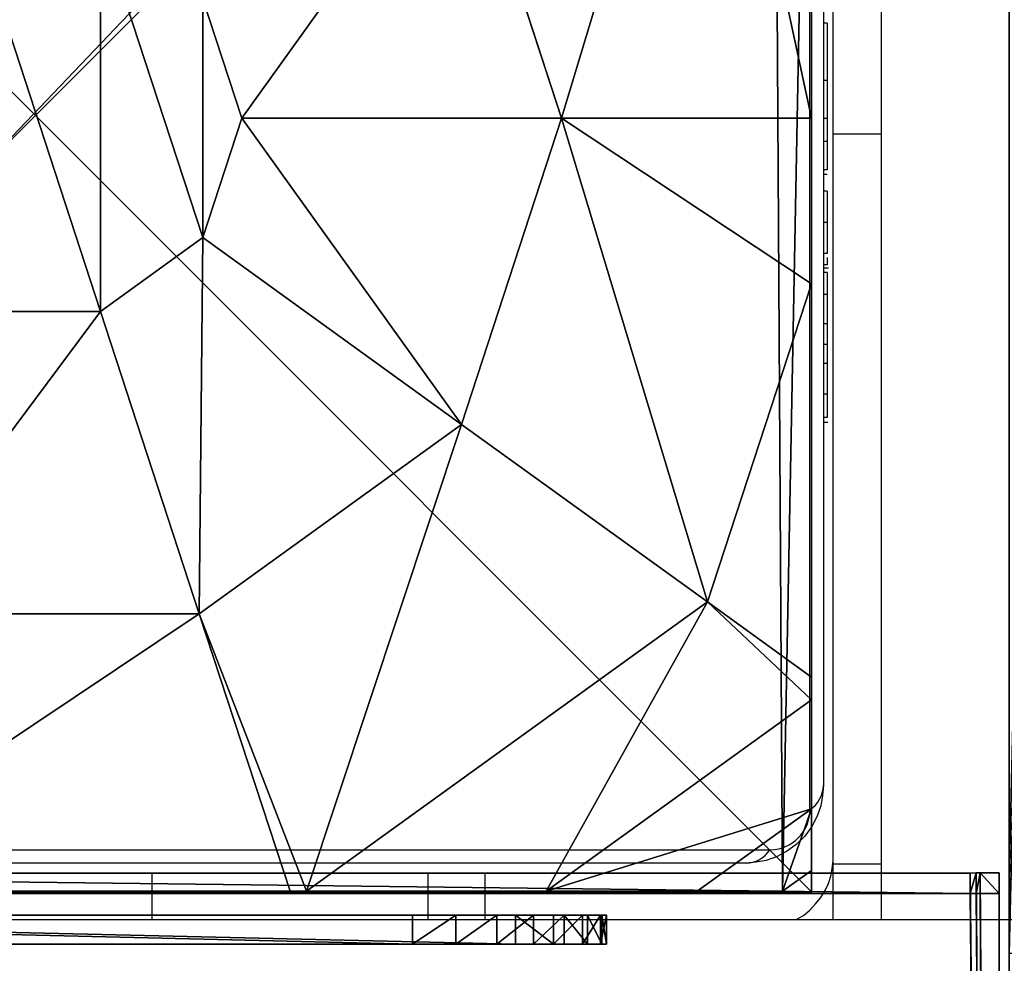
# Model space of a CAD drawing. Units: centimetres. Extents: x -287 to 286, y -262 to 280.
# Drawn here: x -33 to -28, y 27 to 32 of the extents above; entities that cross this region are included whole.
import ezdxf

# ---------------------------------------------------------------- set-up
doc = ezdxf.new("R2010")
doc.units = ezdxf.units.CM
doc.header["$LTSCALE"] = 2.54
doc.layers.get('0').update_dxf_attribs({"true_color": 0xffffff})
doc.layers.add('C11E', color=7, linetype='Continuous', true_color=0x664400)
doc.layers.add('VP-EQ', color=7, linetype='Continuous', true_color=0x8a3492)

# ---------------------------------------------------------------- blocks, each defined once
blk = doc.blocks.new('Group_4')
at = {"color": 0}
for p, q in [((0, 21.4738, 4.6298), (0, 21.5056, 4.8801)), ((0.15, 21.5056, 4.8801), (0, 21.5056, 4.8801)), ((0.15, 21.5056, 4.8801), (0, 21.5056, 4.8801)), ((0, 21.5056, 4.8801), (0, 21.5056, 13.9484)), ((0.15, 21.5056, 13.9484), (0, 21.5056, 13.9484)), ((0, 21.5056, 4.8801), (0, 21.5056, 13.9484)), ((0, 21.4738, 4.6298), (0, 21.5056, 4.8801)), ((0, 21.5056, 13.9484), (0, 21.4805, 14.1709)), ((0.15, 21.5056, 13.9484), (0, 21.5056, 13.9484)), ((0, 21.5056, 13.9484), (0, 21.4805, 14.1709)), ((0.15, 21.4805, 14.1709), (0, 21.4805, 14.1709)), ((0, 21.4805, 14.1709), (0, 21.4066, 14.3823)), ((0, 21.4805, 14.1709), (0, 21.4066, 14.3823)), ((0.15, 21.4805, 14.1709), (0, 21.4805, 14.1709)), ((0, 21.3803, 4.3955), (0, 21.4738, 4.6298)), ((0.15, 21.4738, 4.6298), (0, 21.4738, 4.6298)), ((0.15, 21.4738, 4.6298), (0, 21.4738, 4.6298)), ((0, 21.3803, 4.3955), (0, 21.4738, 4.6298)), ((0.15, 21.4738, 4.6298), (0.15, 21.5056, 4.8801)), ((0.15, 21.5056, 4.8801), (0.15, 21.5056, 13.9484)), ((0.15, 21.5056, 13.9484), (0.15, 21.4805, 14.1709)), ((0.15, 21.5056, 4.8801), (0.15, 21.5056, 13.9484)), ((0.15, 21.5056, 13.9484), (0.15, 21.4805, 14.1709)), ((0.15, 21.4738, 4.6298), (0.15, 21.5056, 4.8801)), ((0.15, 21.4805, 14.1709), (0.15, 21.4066, 14.3823)), ((0.15, 21.4805, 14.1709), (0.15, 21.4066, 14.3823)), ((0.15, 21.3803, 4.3955), (0.15, 21.4738, 4.6298)), ((0.15, 21.3803, 4.3955), (0.15, 21.4738, 4.6298)), ((0.15, 21.4066, 14.3823), (0, 21.4066, 14.3823)), ((0.15, 21.4066, 14.3823), (0, 21.4066, 14.3823)), ((0, 21.4066, 14.3823), (0, 21.2875, 14.5719)), ((0, 21.4066, 14.3823), (0, 21.2875, 14.5719)), ((0, 21.2312, 4.1919), (0, 21.3803, 4.3955)), ((0.15, 21.3803, 4.3955), (0, 21.3803, 4.3955)), ((0.15, 21.3803, 4.3955), (0, 21.3803, 4.3955)), ((0, 21.2312, 4.1919), (0, 21.3803, 4.3955)), ((0.15, 21.4066, 14.3823), (0.15, 21.2875, 14.5719)), ((0.15, 21.4066, 14.3823), (0.15, 21.2875, 14.5719)), ((0.15, 21.2312, 4.1919), (0.15, 21.3803, 4.3955)), ((0.15, 21.2312, 4.1919), (0.15, 21.3803, 4.3955)), ((0.15, 21.2875, 14.5719), (0, 21.2875, 14.5719)), ((0.15, 21.2875, 14.5719), (0, 21.2875, 14.5719)), ((0, 21.2875, 14.5719), (0, 21.1291, 14.7302)), ((0, 21.2875, 14.5719), (0, 21.1291, 14.7302)), ((0.15, 21.2875, 14.5719), (0.15, 21.1291, 14.7302)), ((0.15, 21.2875, 14.5719), (0.15, 21.1291, 14.7302)), ((0.15, 21.2312, 4.1919), (0, 21.2312, 4.1919)), ((0, 21.0359, 4.0322), (0, 21.2312, 4.1919)), ((0.15, 21.2312, 4.1919), (0, 21.2312, 4.1919)), ((0, 21.0359, 4.0322), (0, 21.2312, 4.1919)), ((0.15, 21.0359, 4.0322), (0.15, 21.2312, 4.1919)), ((0.15, 21.0359, 4.0322), (0.15, 21.2312, 4.1919)), ((0.15, 21.1291, 14.7302), (0, 21.1291, 14.7302)), ((0, 21.1291, 14.7302), (0, 20.9395, 14.8493)), ((0.15, 21.1291, 14.7302), (0, 21.1291, 14.7302)), ((0, 21.1291, 14.7302), (0, 20.9395, 14.8493)), ((0.15, 21.1291, 14.7302), (0.15, 20.9395, 14.8493)), ((0.15, 21.1291, 14.7302), (0.15, 20.9395, 14.8493)), ((0.15, 21.0359, 4.0322), (0, 21.0359, 4.0322)), ((0, 14.6361, 0.03), (0, 21.0359, 4.0322)), ((0.15, 21.0359, 4.0322), (0, 21.0359, 4.0322)), ((0, 14.6361, 0.03), (0, 21.0359, 4.0322)), ((0.15, 14.6361, 0.03), (0.15, 21.0359, 4.0322)), ((0.15, 14.6361, 0.03), (0.15, 21.0359, 4.0322)), ((0.15, 20.9395, 14.8493), (0, 20.9395, 14.8493)), ((0.15, 20.9395, 14.8493), (0, 20.9395, 14.8493)), ((0, 20.9395, 14.8493), (0, 20.7281, 14.9233)), ((0, 20.9395, 14.8493), (0, 20.7281, 14.9233)), ((0.15, 20.9395, 14.8493), (0.15, 20.7281, 14.9233)), ((0.15, 20.9395, 14.8493), (0.15, 20.7281, 14.9233)), ((0.15, 20.7281, 14.9233), (0, 20.7281, 14.9233)), ((0, 20.7281, 14.9233), (0, 20.5056, 14.9484)), ((0.15, 20.7281, 14.9233), (0, 20.7281, 14.9233)), ((0, 20.7281, 14.9233), (0, 20.5056, 14.9484)), ((0.15, 20.7281, 14.9233), (0.15, 20.5056, 14.9484)), ((0.15, 20.7281, 14.9233), (0.15, 20.5056, 14.9484)), ((0.15, 20.5056, 14.9484), (0, 20.5056, 14.9484)), ((0.15, 20.5056, 14.9484), (0, 20.5056, 14.9484)), ((0, 20.5056, 14.9484), (0, 14.2556, 14.9484)), ((0, 20.5056, 14.9484), (0, 14.2556, 14.9484)), ((0.15, 20.5056, 14.9484), (0.15, 14.2556, 14.9484)), ((0.15, 20.5056, 14.9484), (0.15, 14.2556, 14.9484))]:
    blk.add_line(p, q, dxfattribs=at)
mesh = blk.add_polyface(dxfattribs=at)
corners = [(0, 21.5056, 4.8801), (0.15, 21.4738, 4.6298), (0, 21.4738, 4.6298), (0.15, 21.5056, 4.8801)]
mesh.append_faces([[corners[k] for k in face] for face in [(0, 1, 2), (1, 0, 3)]], dxfattribs={"vtx0": -1, "color": 0})
mesh = blk.add_polyface(dxfattribs=at)
corners = [(0, 21.5056, 13.9484), (0.15, 21.5056, 4.8801), (0, 21.5056, 4.8801), (0.15, 21.5056, 13.9484)]
mesh.append_faces([[corners[k] for k in face] for face in [(0, 1, 2), (1, 0, 3)]], dxfattribs={"vtx0": -1, "color": 0})
mesh = blk.add_polyface(dxfattribs=at)
corners = [(0, 0.0056, 14.5984), (0, 14.5928), (0, 0, 14.5928), (0, 0.0056, 15.0002), (0, 14.2556, 14.9484), (0, 14.2556, 15.0002), (0, 20.5056, 14.9484), (0, 14.6105, 0.0125), (0, 14.6361, 0.03), (0, 21.0359, 4.0322), (0, 20.7281, 14.9233), (0, 20.9395, 14.8493), (0, 21.1291, 14.7302), (0, 21.2312, 4.1919), (0, 21.2875, 14.5719), (0, 21.3803, 4.3955), (0, 21.4066, 14.3823), (0, 21.4738, 4.6298), (0, 21.4805, 14.1709), (0, 21.5056, 4.8801), (0, 21.5056, 13.9484)]
mesh.append_faces([[corners[k] for k in face] for face in [(0, 1, 2), (4, 3, 5), (19, 18, 20)]], dxfattribs={"vtx0": -1, "color": 0})
mesh.append_faces([[corners[k] for k in face] for face in [(1, 6, 7), (7, 6, 8), (8, 6, 9), (9, 12, 13), (13, 14, 15), (15, 16, 17), (17, 18, 19)]], dxfattribs={"vtx0": -1, "vtx1": -1, "color": 0})
mesh.append_faces([[corners[k] for k in face] for face in [(1, 3, 4)]], dxfattribs={"vtx0": -1, "vtx1": -1, "vtx2": -1, "color": 0})
mesh.append_faces([[corners[k] for k in face] for face in [(1, 0, 3), (1, 4, 6), (9, 6, 10), (9, 10, 11), (9, 11, 12), (13, 12, 14), (15, 14, 16), (17, 16, 18)]], dxfattribs={"vtx0": -1, "vtx2": -1, "color": 0})
mesh = blk.add_polyface(dxfattribs=at)
corners = [(0, 21.4805, 14.1709), (0.15, 21.5056, 13.9484), (0, 21.5056, 13.9484), (0.15, 21.4805, 14.1709)]
mesh.append_faces([[corners[k] for k in face] for face in [(0, 1, 2), (1, 0, 3)]], dxfattribs={"vtx0": -1, "color": 0})
mesh = blk.add_polyface(dxfattribs=at)
corners = [(0, 21.4066, 14.3823), (0.15, 21.4805, 14.1709), (0, 21.4805, 14.1709), (0.15, 21.4066, 14.3823)]
mesh.append_faces([[corners[k] for k in face] for face in [(0, 1, 2), (1, 0, 3)]], dxfattribs={"vtx0": -1, "color": 0})
mesh = blk.add_polyface(dxfattribs=at)
corners = [(0, 21.4738, 4.6298), (0.15, 21.3803, 4.3955), (0, 21.3803, 4.3955), (0.15, 21.4738, 4.6298)]
mesh.append_faces([[corners[k] for k in face] for face in [(0, 1, 2), (1, 0, 3)]], dxfattribs={"vtx0": -1, "color": 0})
mesh = blk.add_polyface(dxfattribs=at)
corners = [(0.15, 14.5928), (0.15, 0.0056, 14.5984), (0.15, 0, 14.5928), (0.15, 0.0056, 15.0002), (0.15, 14.2556, 14.9484), (0.15, 14.2556, 15.0002), (0.15, 20.5056, 14.9484), (0.15, 14.6105, 0.0125), (0.15, 14.6361, 0.03), (0.15, 21.0359, 4.0322), (0.15, 20.7281, 14.9233), (0.15, 20.9395, 14.8493), (0.15, 21.1291, 14.7302), (0.15, 21.2312, 4.1919), (0.15, 21.2875, 14.5719), (0.15, 21.3803, 4.3955), (0.15, 21.4066, 14.3823), (0.15, 21.4738, 4.6298), (0.15, 21.4805, 14.1709), (0.15, 21.5056, 4.8801), (0.15, 21.5056, 13.9484)]
mesh.append_faces([[corners[k] for k in face] for face in [(0, 1, 2), (3, 4, 5), (18, 19, 20)]], dxfattribs={"vtx0": -1, "color": 0})
mesh.append_faces([[corners[k] for k in face] for face in [(1, 0, 3), (4, 0, 6), (6, 9, 10), (10, 9, 11), (11, 9, 12), (12, 13, 14), (14, 15, 16), (16, 17, 18)]], dxfattribs={"vtx0": -1, "vtx1": -1, "color": 0})
mesh.append_faces([[corners[k] for k in face] for face in [(3, 0, 4)]], dxfattribs={"vtx0": -1, "vtx1": -1, "vtx2": -1, "color": 0})
mesh.append_faces([[corners[k] for k in face] for face in [(6, 0, 7), (6, 7, 8), (6, 8, 9), (12, 9, 13), (14, 13, 15), (16, 15, 17), (18, 17, 19)]], dxfattribs={"vtx0": -1, "vtx2": -1, "color": 0})
mesh = blk.add_polyface(dxfattribs=at)
corners = [(0, 21.2875, 14.5719), (0.15, 21.4066, 14.3823), (0, 21.4066, 14.3823), (0.15, 21.2875, 14.5719)]
mesh.append_faces([[corners[k] for k in face] for face in [(0, 1, 2), (1, 0, 3)]], dxfattribs={"vtx0": -1, "color": 0})
mesh = blk.add_polyface(dxfattribs=at)
corners = [(0, 21.3803, 4.3955), (0.15, 21.2312, 4.1919), (0, 21.2312, 4.1919), (0.15, 21.3803, 4.3955)]
mesh.append_faces([[corners[k] for k in face] for face in [(0, 1, 2), (1, 0, 3)]], dxfattribs={"vtx0": -1, "color": 0})
mesh = blk.add_polyface(dxfattribs=at)
corners = [(0.15, 21.1291, 14.7302), (0, 21.2875, 14.5719), (0, 21.1291, 14.7302), (0.15, 21.2875, 14.5719)]
mesh.append_faces([[corners[k] for k in face] for face in [(0, 1, 2), (1, 0, 3)]], dxfattribs={"vtx0": -1, "color": 0})
mesh = blk.add_polyface(dxfattribs=at)
corners = [(0.15, 21.2312, 4.1919), (0, 21.0359, 4.0322), (0, 21.2312, 4.1919), (0.15, 21.0359, 4.0322)]
mesh.append_faces([[corners[k] for k in face] for face in [(0, 1, 2), (1, 0, 3)]], dxfattribs={"vtx0": -1, "color": 0})
mesh = blk.add_polyface(dxfattribs=at)
corners = [(0.15, 20.9395, 14.8493), (0, 21.1291, 14.7302), (0, 20.9395, 14.8493), (0.15, 21.1291, 14.7302)]
mesh.append_faces([[corners[k] for k in face] for face in [(0, 1, 2), (1, 0, 3)]], dxfattribs={"vtx0": -1, "color": 0})
mesh = blk.add_polyface(dxfattribs=at)
corners = [(0.15, 21.0359, 4.0322), (0, 14.6361, 0.03), (0, 21.0359, 4.0322), (0.15, 14.6361, 0.03)]
mesh.append_faces([[corners[k] for k in face] for face in [(0, 1, 2), (1, 0, 3)]], dxfattribs={"vtx0": -1, "color": 0})
mesh = blk.add_polyface(dxfattribs=at)
corners = [(0.15, 20.7281, 14.9233), (0, 20.9395, 14.8493), (0, 20.7281, 14.9233), (0.15, 20.9395, 14.8493)]
mesh.append_faces([[corners[k] for k in face] for face in [(0, 1, 2), (1, 0, 3)]], dxfattribs={"vtx0": -1, "color": 0})
mesh = blk.add_polyface(dxfattribs=at)
corners = [(0.15, 20.5056, 14.9484), (0, 20.7281, 14.9233), (0, 20.5056, 14.9484), (0.15, 20.7281, 14.9233)]
mesh.append_faces([[corners[k] for k in face] for face in [(0, 1, 2), (1, 0, 3)]], dxfattribs={"vtx0": -1, "color": 0})
mesh = blk.add_polyface(dxfattribs=at)
corners = [(0, 14.2556, 14.9484), (0.15, 20.5056, 14.9484), (0, 20.5056, 14.9484), (0.15, 14.2556, 14.9484)]
mesh.append_faces([[corners[k] for k in face] for face in [(0, 1, 2), (1, 0, 3)]], dxfattribs={"vtx0": -1, "color": 0})
blk = doc.blocks.new('Group_6')
at = {"color": 0}
for p, q in [((8.85, 15.0778, 0.1067), (0.15, 15.0778, 0.1067)), ((8.85, 15.0778, 0.1067), (0.15, 15.0778, 0.1067)), ((8.8811, 15.078, 0.1065), (8.85, 15.0778, 0.1067)), ((8.8811, 15.078, 0.1065), (8.85, 15.0778, 0.1067)), ((8.85, 14.9717, 0.0006), (8.85, 15.0778, 0.1067)), ((8.85, 14.9717, 0.0006), (8.85, 15.0778, 0.1067)), ((8.8811, 15.078, 0.1065), (8.9018, 15.0784, 0.1061)), ((8.8811, 15.078, 0.1065), (8.9018, 15.0784, 0.1061)), ((8.8811, 14.9719, 0.0004), (8.8811, 15.078, 0.1065)), ((8.8811, 14.9719, 0.0004), (8.8811, 15.078, 0.1065)), ((8.9018, 15.0784, 0.1061), (9, 15.0784, 0.1061)), ((8.9018, 14.9723), (8.9018, 15.0784, 0.1061)), ((8.9018, 14.9723), (8.9018, 15.0784, 0.1061)), ((8.9018, 15.0784, 0.1061), (9, 15.0784, 0.1061)), ((9, 0.1335, 15.0509), (9, 15.0784, 0.1061)), ((9, 14.9723), (9, 15.0784, 0.1061)), ((9, 0.1335, 15.0509), (9, 15.0784, 0.1061)), ((9, 14.9723), (9, 15.0784, 0.1061)), ((8.85, 14.9717, 0.0006), (0.15, 14.9717, 0.0006)), ((8.85, 14.9717, 0.0006), (0.15, 14.9717, 0.0006)), ((8.8811, 14.9719, 0.0004), (8.85, 14.9717, 0.0006)), ((8.8811, 14.9719, 0.0004), (8.85, 14.9717, 0.0006)), ((8.8811, 14.9719, 0.0004), (8.9018, 14.9723)), ((8.8811, 14.9719, 0.0004), (8.9018, 14.9723)), ((8.9018, 14.9723), (9, 14.9723)), ((8.9018, 14.9723), (9, 14.9723)), ((9, 0.0275, 14.9449), (9, 14.9723)), ((9, 0.0275, 14.9449), (9, 14.9723))]:
    blk.add_line(p, q, dxfattribs=at)
mesh = blk.add_polyface(dxfattribs=at)
corners = [(0, 0.1335, 15.0509), (0.0982, 15.0784, 0.1061), (0, 15.0784, 0.1061), (0.0002, 0.1061, 15.0784), (8.9998, 0.1061, 15.0784), (0.1189, 15.078, 0.1065), (0.15, 15.0778, 0.1067), (8.85, 15.0778, 0.1067), (8.8811, 15.078, 0.1065), (8.9018, 15.0784, 0.1061), (9, 15.0784, 0.1061), (9, 0.1335, 15.0509)]
mesh.append_faces([[corners[k] for k in face] for face in [(0, 1, 2), (10, 4, 11)]], dxfattribs={"vtx0": -1, "color": 0})
mesh.append_faces([[corners[k] for k in face] for face in [(1, 4, 5), (5, 4, 6), (6, 4, 7), (7, 4, 8), (8, 4, 9), (9, 4, 10)]], dxfattribs={"vtx0": -1, "vtx1": -1, "color": 0})
mesh.append_faces([[corners[k] for k in face] for face in [(1, 0, 3), (1, 3, 4)]], dxfattribs={"vtx0": -1, "vtx2": -1, "color": 0})
mesh = blk.add_polyface(dxfattribs=at)
corners = [(0.15, 15.0778, 0.1067), (8.85, 14.9717, 0.0006), (0.15, 14.9717, 0.0006), (8.85, 15.0778, 0.1067)]
mesh.append_faces([[corners[k] for k in face] for face in [(0, 1, 2), (1, 0, 3)]], dxfattribs={"vtx0": -1, "color": 0})
mesh = blk.add_polyface(dxfattribs=at)
corners = [(8.85, 14.9717, 0.0006), (8.8811, 15.078, 0.1065), (8.8811, 14.9719, 0.0004), (8.85, 15.0778, 0.1067)]
mesh.append_faces([[corners[k] for k in face] for face in [(0, 1, 2), (1, 0, 3)]], dxfattribs={"vtx0": -1, "color": 0})
mesh = blk.add_polyface(dxfattribs=at)
corners = [(8.8811, 14.9719, 0.0004), (8.9018, 15.0784, 0.1061), (8.9018, 14.9723), (8.8811, 15.078, 0.1065)]
mesh.append_faces([[corners[k] for k in face] for face in [(0, 1, 2), (1, 0, 3)]], dxfattribs={"vtx0": -1, "color": 0})
mesh = blk.add_polyface(dxfattribs=at)
corners = [(8.9018, 15.0784, 0.1061), (9, 14.9723), (8.9018, 14.9723), (9, 15.0784, 0.1061)]
mesh.append_faces([[corners[k] for k in face] for face in [(0, 1, 2), (1, 0, 3)]], dxfattribs={"vtx0": -1, "color": 0})
mesh = blk.add_polyface(dxfattribs=at)
corners = [(9, 14.9723), (9, 0.1335, 15.0509), (9, 0.0275, 14.9449), (9, 15.0784, 0.1061)]
mesh.append_faces([[corners[k] for k in face] for face in [(0, 1, 2), (1, 0, 3)]], dxfattribs={"vtx0": -1, "color": 0})
mesh = blk.add_polyface(dxfattribs=at)
corners = [(0.0982, 14.9723), (0, 0.0275, 14.9449), (0, 14.9723), (0.0002, 0, 14.9723), (8.9998, 0, 14.9723), (0.1189, 14.9719, 0.0004), (0.15, 14.9717, 0.0006), (8.85, 14.9717, 0.0006), (8.8811, 14.9719, 0.0004), (8.9018, 14.9723), (9, 14.9723), (9, 0.0275, 14.9449)]
mesh.append_faces([[corners[k] for k in face] for face in [(0, 1, 2), (4, 10, 11)]], dxfattribs={"vtx0": -1, "color": 0})
mesh.append_faces([[corners[k] for k in face] for face in [(1, 0, 3), (3, 0, 4)]], dxfattribs={"vtx0": -1, "vtx1": -1, "color": 0})
mesh.append_faces([[corners[k] for k in face] for face in [(4, 0, 5), (4, 5, 6), (4, 6, 7), (4, 7, 8), (4, 8, 9), (4, 9, 10)]], dxfattribs={"vtx0": -1, "vtx2": -1, "color": 0})
blk = doc.blocks.new('Group_10')
at = {"color": 0}
for name, p in [('Group_4', (13.8486, 4.2582, 0.195)), ('Group_6', (4.7968, 3.8494))]:
    blk.add_blockref(name, p, dxfattribs=at)
blk = doc.blocks.new('Komponent_1')
at = {"color": 253, "true_color": 0xa8a8a8}
blk.add_blockref('Group_10', (2.1816, 4.8937), dxfattribs=at)
blk = doc.blocks.new('Grupuj_54')
at = {"color": 0}
for p, q in [((1.3665, 8, 3.6149), (0, 7.0139, 3.6149)), ((0, 7.892), (0.1497, 8)), ((0, 7.892, 2.42), (0.1497, 8, 2.42)), ((0, 7.892, 2.42), (0.1497, 8, 2.42)), ((1.3665, 8, 3.6149), (0, 7.0139, 3.6149)), ((0, 7.892), (0.1497, 8)), ((0.1497, 8, 2.42), (0.1497, 8)), ((0.5889, 8, 3.0059), (0.1497, 8, 2.42)), ((0.1497, 8), (7.8302, 8)), ((0.1497, 8, 2.42), (0.1497, 8)), ((0.5889, 8, 3.0059), (0.1497, 8, 2.42)), ((0.1497, 8), (7.8302, 8)), ((2.6016, 8, 4.4345), (0.5361, 6.5095, 4.4345)), ((2.6016, 8, 4.4345), (0.5361, 6.5095, 4.4345)), ((1.3665, 8, 3.6149), (0.5889, 8, 3.0059)), ((1.3665, 8, 3.6149), (0.5889, 8, 3.0059)), ((2.6016, 8, 4.4345), (1.3665, 8, 3.6149)), ((2.6016, 8, 4.4345), (1.3665, 8, 3.6149)), ((2.687, 8, 4.4609), (2.6016, 8, 4.4345)), ((2.687, 8, 4.4609), (2.6016, 8, 4.4345)), ((2.687, 8, 4.4609), (3.1548, 6.5701, 5.217)), ((5.2929, 8, 4.4609), (2.687, 8, 4.4609)), ((5.2929, 8, 4.4609), (2.687, 8, 4.4609)), ((2.687, 8, 4.4609), (3.1548, 6.5701, 5.217)), ((0, 7.892), (0, 7.892, 2.42)), ((0, 7.892, 2.42), (0, 7.575, 3.0059)), ((0, 0.1425), (0, 7.892)), ((0, 7.892, 2.42), (0, 7.575, 3.0059)), ((0, 7.892), (0, 7.892, 2.42)), ((0, 0.1425), (0, 7.892)), ((0, 7.575, 3.0059), (0, 7.0139, 3.6149)), ((0, 7.575, 3.0059), (0, 7.0139, 3.6149)), ((0, 7.0139, 3.6149), (0, 6.8964, 3.723)), ((0, 7.0139, 3.6149), (0, 6.8964, 3.723)), ((0, 6.8964, 3.723), (0.5361, 6.5095, 4.4345)), ((0, 6.8964, 3.723), (0.5361, 6.5095, 4.4345)), ((0, 6.8964, 3.723), (0, 4.8707, 4.4345)), ((0, 6.8964, 3.723), (0, 4.8707, 4.4345)), ((1.8035, 5.595, 5.217), (3.1548, 6.5701, 5.217)), ((1.8035, 5.595, 5.217), (3.1548, 6.5701, 5.217)), ((3.1548, 6.5701, 5.217), (3.6644, 5.0125, 5.6976)), ((3.1548, 6.5701, 5.217), (4.8251, 6.5701, 5.217)), ((3.1548, 6.5701, 5.217), (4.8251, 6.5701, 5.217)), ((3.1548, 6.5701, 5.217), (3.6644, 5.0125, 5.6976)), ((0.5361, 6.5095, 4.4345), (0, 4.8707, 4.4345)), ((0.5361, 6.5095, 4.4345), (0, 4.8707, 4.4345)), ((0.5361, 6.5095, 4.4345), (1.8035, 5.595, 5.217)), ((0.5361, 6.5095, 4.4345), (1.8035, 5.595, 5.217)), ((1.2874, 4.0172, 5.217), (1.8035, 5.595, 5.217)), ((1.2874, 4.0172, 5.217), (1.8035, 5.595, 5.217)), ((1.8035, 5.595, 5.217), (3.1375, 4.6323, 5.6976)), ((1.8035, 5.595, 5.217), (3.1375, 4.6323, 5.6976)), ((3.1375, 4.6323, 5.6976), (3.6644, 5.0125, 5.6976)), ((3.1375, 4.6323, 5.6976), (3.6644, 5.0125, 5.6976)), ((3.6644, 5.0125, 5.6976), (4.3156, 5.0125, 5.6976)), ((3.6644, 5.0125, 5.6976), (4.3156, 5.0125, 5.6976)), ((0, 4.8707, 4.4345), (0, 4.0172, 4.574)), ((0, 4.8707, 4.4345), (0, 4.0172, 4.574)), ((2.9363, 4.0172, 5.6976), (3.1375, 4.6323, 5.6976)), ((2.9363, 4.0172, 5.6976), (3.1375, 4.6323, 5.6976)), ((0, 4.0172, 4.574), (1.2874, 4.0172, 5.217)), ((0, 4.0172, 4.574), (0, 3.1637, 4.4345)), ((0, 4.0172, 4.574), (1.2874, 4.0172, 5.217)), ((0, 4.0172, 4.574), (0, 3.1637, 4.4345)), ((1.8035, 2.4394, 5.217), (1.2874, 4.0172, 5.217)), ((1.2874, 4.0172, 5.217), (2.9363, 4.0172, 5.6976)), ((1.2874, 4.0172, 5.217), (2.9363, 4.0172, 5.6976)), ((1.8035, 2.4394, 5.217), (1.2874, 4.0172, 5.217)), ((3.1375, 3.4021, 5.6976), (2.9363, 4.0172, 5.6976)), ((3.1375, 3.4021, 5.6976), (2.9363, 4.0172, 5.6976))]:
    blk.add_line(p, q, dxfattribs=at)
mesh = blk.add_polyface(dxfattribs=at)
corners = [(0.5361, 6.5095, 4.4345), (0, 7.0139, 3.6149), (0, 6.8964, 3.723), (1.3665, 8, 3.6149), (2.6016, 8, 4.4345)]
mesh.append_faces([[corners[k] for k in face] for face in [(0, 1, 2), (3, 0, 4)]], dxfattribs={"vtx0": -1, "color": 0})
mesh.append_faces([[corners[k] for k in face] for face in [(1, 0, 3)]], dxfattribs={"vtx0": -1, "vtx1": -1, "color": 0})
mesh = blk.add_polyface(dxfattribs=at)
corners = [(0, 7.892, 2.42), (0.1497, 8), (0, 7.892), (0.1497, 8, 2.42)]
mesh.append_faces([[corners[k] for k in face] for face in [(0, 1, 2), (1, 0, 3)]], dxfattribs={"vtx0": -1, "color": 0})
mesh = blk.add_polyface(dxfattribs=at)
corners = [(0, 7.575, 3.0059), (0.1497, 8, 2.42), (0, 7.892, 2.42), (0.5889, 8, 3.0059)]
mesh.append_faces([[corners[k] for k in face] for face in [(0, 1, 2), (1, 0, 3)]], dxfattribs={"vtx0": -1, "color": 0})
mesh = blk.add_polyface(dxfattribs=at)
corners = [(0, 7.575, 3.0059), (1.3665, 8, 3.6149), (0.5889, 8, 3.0059), (0, 7.0139, 3.6149)]
mesh.append_faces([[corners[k] for k in face] for face in [(0, 1, 2), (1, 0, 3)]], dxfattribs={"vtx0": -1, "color": 0})
mesh = blk.add_polyface(dxfattribs=at)
corners = [(0.1497, 8), (0, 0.1425), (0, 7.892), (0.1974, 0), (7.8302, 8), (7.7825, 0), (8, 0.1569), (8, 7.8775)]
mesh.append_faces([[corners[k] for k in face] for face in [(0, 1, 2), (6, 4, 7)]], dxfattribs={"vtx0": -1, "color": 0})
mesh.append_faces([[corners[k] for k in face] for face in [(1, 0, 3), (3, 4, 5), (5, 4, 6)]], dxfattribs={"vtx0": -1, "vtx1": -1, "color": 0})
mesh.append_faces([[corners[k] for k in face] for face in [(3, 0, 4)]], dxfattribs={"vtx0": -1, "vtx2": -1, "color": 0})
mesh = blk.add_polyface(dxfattribs=at)
corners = [(0.1497, 8), (7.8302, 8, 2.42), (7.8302, 8), (0.1497, 8, 2.42), (7.391, 8, 3.0059), (0.5889, 8, 3.0059), (1.3665, 8, 3.6149), (6.6135, 8, 3.6149), (2.6016, 8, 4.4345), (5.3783, 8, 4.4345), (2.687, 8, 4.4609), (5.2929, 8, 4.4609)]
mesh.append_faces([[corners[k] for k in face] for face in [(0, 1, 2), (9, 10, 11)]], dxfattribs={"vtx0": -1, "color": 0})
mesh.append_faces([[corners[k] for k in face] for face in [(1, 3, 4), (4, 6, 7), (7, 8, 9)]], dxfattribs={"vtx0": -1, "vtx1": -1, "color": 0})
mesh.append_faces([[corners[k] for k in face] for face in [(1, 0, 3), (4, 3, 5), (4, 5, 6), (7, 6, 8), (9, 8, 10)]], dxfattribs={"vtx0": -1, "vtx2": -1, "color": 0})
mesh = blk.add_polyface(dxfattribs=at)
corners = [(1.8035, 5.595, 5.217), (2.6016, 8, 4.4345), (0.5361, 6.5095, 4.4345), (3.1548, 6.5701, 5.217), (2.687, 8, 4.4609)]
mesh.append_faces([[corners[k] for k in face] for face in [(0, 1, 2), (1, 3, 4)]], dxfattribs={"vtx0": -1, "color": 0})
mesh.append_faces([[corners[k] for k in face] for face in [(1, 0, 3)]], dxfattribs={"vtx0": -1, "vtx2": -1, "color": 0})
mesh = blk.add_polyface(dxfattribs=at)
corners = [(3.1548, 6.5701, 5.217), (5.2929, 8, 4.4609), (2.687, 8, 4.4609), (4.8251, 6.5701, 5.217)]
mesh.append_faces([[corners[k] for k in face] for face in [(0, 1, 2), (1, 0, 3)]], dxfattribs={"vtx0": -1, "color": 0})
mesh = blk.add_polyface(dxfattribs=at)
corners = [(0, 0.4594, 3.0059), (0, 0.1425), (0, 0.1425, 2.42), (0, 7.892), (0, 1.0205, 3.6149), (0, 1.138, 3.723), (0, 3.1637, 4.4345), (0, 4.0172, 4.574), (0, 4.8707, 4.4345), (0, 6.8964, 3.723), (0, 7.0139, 3.6149), (0, 7.575, 3.0059), (0, 7.892, 2.42)]
mesh.append_faces([[corners[k] for k in face] for face in [(0, 1, 2), (3, 11, 12)]], dxfattribs={"vtx0": -1, "color": 0})
mesh.append_faces([[corners[k] for k in face] for face in [(1, 0, 3)]], dxfattribs={"vtx0": -1, "vtx1": -1, "color": 0})
mesh.append_faces([[corners[k] for k in face] for face in [(3, 0, 4), (3, 4, 5), (3, 5, 6), (3, 6, 7), (3, 7, 8), (3, 8, 9), (3, 9, 10), (3, 10, 11)]], dxfattribs={"vtx0": -1, "vtx2": -1, "color": 0})
mesh = blk.add_polyface(dxfattribs=at)
corners = [(0, 6.8964, 3.723), (0, 4.8707, 4.4345), (0.5361, 6.5095, 4.4345)]
mesh.append_faces([[corners[k] for k in face] for face in [(0, 1, 2)]], dxfattribs={"color": 0})
mesh = blk.add_polyface(dxfattribs=at)
corners = [(3.1375, 4.6323, 5.6976), (3.1548, 6.5701, 5.217), (1.8035, 5.595, 5.217), (3.6644, 5.0125, 5.6976)]
mesh.append_faces([[corners[k] for k in face] for face in [(0, 1, 2), (1, 0, 3)]], dxfattribs={"vtx0": -1, "color": 0})
mesh = blk.add_polyface(dxfattribs=at)
corners = [(3.6644, 5.0125, 5.6976), (4.8251, 6.5701, 5.217), (3.1548, 6.5701, 5.217), (4.3156, 5.0125, 5.6976)]
mesh.append_faces([[corners[k] for k in face] for face in [(0, 1, 2), (1, 0, 3)]], dxfattribs={"vtx0": -1, "color": 0})
mesh = blk.add_polyface(dxfattribs=at)
corners = [(1.2874, 4.0172, 5.217), (0, 4.8707, 4.4345), (0, 4.0172, 4.574), (0.5361, 6.5095, 4.4345), (1.8035, 5.595, 5.217)]
mesh.append_faces([[corners[k] for k in face] for face in [(0, 1, 2), (3, 0, 4)]], dxfattribs={"vtx0": -1, "color": 0})
mesh.append_faces([[corners[k] for k in face] for face in [(1, 0, 3)]], dxfattribs={"vtx0": -1, "vtx1": -1, "color": 0})
mesh = blk.add_polyface(dxfattribs=at)
corners = [(2.9363, 4.0172, 5.6976), (1.8035, 5.595, 5.217), (1.2874, 4.0172, 5.217), (3.1375, 4.6323, 5.6976)]
mesh.append_faces([[corners[k] for k in face] for face in [(0, 1, 2), (1, 0, 3)]], dxfattribs={"vtx0": -1, "color": 0})
mesh = blk.add_polyface(dxfattribs=at)
corners = [(3.1375, 3.4021, 5.6976), (3.1375, 4.6323, 5.6976), (2.9363, 4.0172, 5.6976), (3.6644, 3.0219, 5.6976), (3.6644, 5.0125, 5.6976), (4.3156, 3.0219, 5.6976), (4.3156, 5.0125, 5.6976), (4.8424, 4.6323, 5.6976), (4.8424, 3.4021, 5.6976), (5.0436, 4.0172, 5.6976)]
mesh.append_faces([[corners[k] for k in face] for face in [(0, 1, 2), (7, 8, 9)]], dxfattribs={"vtx0": -1, "color": 0})
mesh.append_faces([[corners[k] for k in face] for face in [(1, 3, 4), (4, 5, 6), (6, 5, 7)]], dxfattribs={"vtx0": -1, "vtx1": -1, "color": 0})
mesh.append_faces([[corners[k] for k in face] for face in [(1, 0, 3), (4, 3, 5), (7, 5, 8)]], dxfattribs={"vtx0": -1, "vtx2": -1, "color": 0})
mesh = blk.add_polyface(dxfattribs=at)
corners = [(0.5361, 1.5249, 4.4345), (0, 4.0172, 4.574), (0, 3.1637, 4.4345), (1.2874, 4.0172, 5.217), (1.8035, 2.4394, 5.217)]
mesh.append_faces([[corners[k] for k in face] for face in [(0, 1, 2), (3, 0, 4)]], dxfattribs={"vtx0": -1, "color": 0})
mesh.append_faces([[corners[k] for k in face] for face in [(1, 0, 3)]], dxfattribs={"vtx0": -1, "vtx1": -1, "color": 0})
mesh = blk.add_polyface(dxfattribs=at)
corners = [(1.8035, 2.4394, 5.217), (2.9363, 4.0172, 5.6976), (1.2874, 4.0172, 5.217), (3.1375, 3.4021, 5.6976)]
mesh.append_faces([[corners[k] for k in face] for face in [(0, 1, 2), (1, 0, 3)]], dxfattribs={"vtx0": -1, "color": 0})
blk = doc.blocks.new('czop_szary_LOW')
at = {"color": 9, "true_color": 0xc2c6c8}
blk.add_blockref('Grupuj_54', (1.7981, 1.4596, 4.4636), dxfattribs=at)
blk = doc.blocks.new('Grupuj_130')
at = {"color": 0, "extrusion": (-3.76138e-16, 1, -4.09404e-17), "rotation": 278.8009451245341}
blk.add_blockref('czop_szary_LOW', (-10.792, 9.3951, -2.4524), dxfattribs=at)
blk = doc.blocks.new('3DGeom_7427_Defintion')
at = {"color": 0, "xscale": 281.7287261166761, "yscale": 281.7287261166761, "zscale": 281.7287261166761, "rotation": 360}
blk.add_blockref('Grupuj_130', (-1270.8, -566.2, -1268.8), dxfattribs=at)
blk = doc.blocks.new('Group1543_1')
at = {"color": 0, "extrusion": (-0.143775, -0.988226, 0.05233), "xscale": 0.003549513795713741, "yscale": 0.003549513795713742, "zscale": 0.003549513795713741, "rotation": 340.2171130387204}
blk.add_blockref('3DGeom_7427_Defintion', (-26.745, 202.2707, 189.316), dxfattribs=at)
blk = doc.blocks.new('Group1542_1')
at = {"color": 0, "extrusion": (2.22045e-16, 6.31089e-30, -1), "zscale": -1, "rotation": 180}
blk.add_blockref('Group1543_1', (0, -345.534), dxfattribs=at)
blk = doc.blocks.new('996111')
at = {"color": 9, "true_color": 0xc2c6c8, "extrusion": (-0.05233, -0.939693, -0.337993)}
ref = blk.add_blockref('Group1542_1', (161.9848, -79.5476, 211.9162), dxfattribs=dict(at, zscale=-1, rotation=260.6439239676428))
ref.add_attrib('Skp_GroupInstanceName', '996111_czop_gumowy-7', (0, 0), dxfattribs={"height": 1})
blk = doc.blocks.new('Group1531_2')
at = {"color": 0, "extrusion": (-0.153002, -0.988226, 5.34539e-17)}
blk.add_blockref('996111', (152.757, 284.3913, 226.0513), dxfattribs=at)
blk = doc.blocks.new('Group1530_2')
at = {"color": 0}
blk.add_blockref('Group1531_2', (0, 0), dxfattribs=at)
blk = doc.blocks.new('Group_2')
at = {"color": 0}
for p, q in [((8, 8), (8, 0)), ((8, 8), (8, 0)), ((8, 8, 158.8442), (8, 0, 158.8442)), ((8, 8, 158.8442), (8, 0, 158.8442)), ((8, 0), (0, 0)), ((8, 0, 158.8442), (0, 0, 158.8442)), ((8, 0), (0, 0)), ((8, 0, 158.8442), (0, 0, 158.8442)), ((8, 0), (8, 0, 158.8442)), ((8, 0), (8, 0, 158.8442))]:
    blk.add_line(p, q, dxfattribs=at)
mesh = blk.add_polyface(dxfattribs=at)
corners = [(8, 8), (0, 0), (0, 8), (8, 0)]
mesh.append_faces([[corners[k] for k in face] for face in [(0, 1, 2), (1, 0, 3)]], dxfattribs={"vtx0": -1, "color": 0})
mesh = blk.add_polyface(dxfattribs=at)
corners = [(8, 0, 158.8442), (0, 8, 158.8442), (0, 0, 158.8442), (8, 8, 158.8442)]
mesh.append_faces([[corners[k] for k in face] for face in [(0, 1, 2), (1, 0, 3)]], dxfattribs={"vtx0": -1, "color": 0})
mesh = blk.add_polyface(dxfattribs=at)
corners = [(8, 8), (8, 0, 158.8442), (8, 0), (8, 8, 158.8442)]
mesh.append_faces([[corners[k] for k in face] for face in [(0, 1, 2), (1, 0, 3)]], dxfattribs={"vtx0": -1, "color": 0})
mesh = blk.add_polyface(dxfattribs=at)
corners = [(8, 0, 158.8442), (0, 0), (8, 0), (0, 0, 158.8442)]
mesh.append_faces([[corners[k] for k in face] for face in [(0, 1, 2), (1, 0, 3)]], dxfattribs={"vtx0": -1, "color": 0})
blk = doc.blocks.new('R__nica_1')
at = {"color": 253, "true_color": 0xa8a8a8, "rotation": 270.0000000000058}
blk.add_blockref('Group_2', (0, 8, 129.6558), dxfattribs=at)
blk = doc.blocks.new('Grupuj_2')
at = {"color": 0}
for name, p, rotation in [('Group1530_2', (-242.7456, -112.3592, -125.5318), 90), ('R__nica_1', (8.02, 8, -129.6558), 179.9999999999942)]:
    blk.add_blockref(name, p, dxfattribs=dict(at, rotation=rotation))
blk = doc.blocks.new('Group_1')
at = {"color": 0, "rotation": 270}
blk.add_blockref('Grupuj_2', (72.4125, 79.1436, 0), dxfattribs=at)
at = {"layer": 'C11E', "color": 0}
blk.add_blockref('Komponent_1', (65.4018, 47.4, 72.6337), dxfattribs=at)
at = {"layer": 'C11E', "color": 0, "rotation": 269.9999999999999}
blk.add_blockref('Komponent_1', (48.6991, 87.0342, 40.5886), dxfattribs=at)
blk = doc.blocks.new('ST1426_')
at = {"color": 0}
for p, q in [((-28.869, 27.9345), (-28.869, 35.3827)), ((-28.8, 35.2586), (-28.8, 28.0586)), ((-28.75, 31.4136), (-28.75, 32.2)), ((-28.5, 31.4136), (-28.5, 32.2)), ((-28.78, 31.9865), (-28.8, 31.9865)), ((-28.78, 31.9865), (-28.78, 31.9828)), ((-28.78, 31.9828), (-28.78, 31.9744)), ((-28.78, 31.9744), (-28.78, 31.9575)), ((-28.78, 31.9575), (-28.78, 31.9316)), ((-28.78, 31.9316), (-28.78, 31.8967)), ((-28.78, 31.8967), (-28.78, 31.8529)), ((-28.78, 31.8529), (-28.78, 31.8022)), ((-28.78, 31.8022), (-28.78, 31.7475)), ((-28.78, 31.7475), (-28.78, 31.6909)), ((-28.78, 31.6909), (-28.8, 31.6909)), ((-28.78, 31.6909), (-28.78, 31.6666)), ((-28.78, 31.6666), (-28.78, 31.6427)), ((-28.78, 31.6427), (-28.78, 31.6191)), ((-28.78, 31.6191), (-28.78, 31.5962)), ((-28.78, 31.5962), (-28.78, 31.5742)), ((-28.78, 31.5742), (-28.78, 31.5533)), ((-28.78, 31.5533), (-28.78, 31.5333)), ((-28.78, 31.5333), (-28.78, 31.514)), ((-28.78, 31.514), (-28.78, 31.4949)), ((-28.78, 31.4949), (-28.8, 31.4949)), ((-28.78, 31.4949), (-28.78, 31.4848)), ((-28.78, 31.4848), (-28.78, 31.474)), ((-28.78, 31.474), (-28.78, 31.4622)), ((-28.78, 31.4622), (-28.78, 31.4492)), ((-28.78, 31.4492), (-28.78, 31.4353)), ((-28.78, 31.4353), (-28.78, 31.4209)), ((-28.78, 31.4209), (-28.78, 31.4061)), ((-28.5, 31.4136), (-28.75, 31.4136)), ((-28.75, 27.6537), (-28.75, 31.4136)), ((-28.5, 27.6537), (-28.5, 31.4136)), ((-28.78, 31.3758), (-28.8, 31.3758)), ((-28.78, 31.4061), (-28.78, 31.391)), ((-28.78, 31.391), (-28.78, 31.3758)), ((-28.78, 31.3758), (-28.78, 31.3501)), ((-28.78, 31.3501), (-28.78, 31.3251)), ((-28.78, 31.3251), (-28.78, 31.3016)), ((-28.78, 31.3016), (-28.78, 31.2804)), ((-28.78, 31.2804), (-28.78, 31.2623)), ((-28.78, 31.2623), (-28.78, 31.248)), ((-28.78, 31.2308), (-28.8, 31.2308)), ((-28.78, 31.248), (-28.78, 31.2384)), ((-28.78, 31.2384), (-28.78, 31.2333)), ((-28.78, 31.2333), (-28.78, 31.2308)), ((-28.78, 31.2074), (-28.8, 31.2074)), ((-28.78, 31.1214), (-28.8, 31.1214)), ((-28.78, 31.1214), (-28.78, 31.1174)), ((-28.78, 31.1174), (-28.78, 31.111)), ((-28.78, 31.111), (-28.78, 31.1001)), ((-28.78, 31.1001), (-28.78, 31.0839)), ((-28.78, 31.0839), (-28.78, 31.0637)), ((-28.78, 31.0637), (-28.78, 31.0406)), ((-28.78, 31.0406), (-28.78, 31.0153)), ((-28.78, 31.0153), (-28.78, 30.9881)), ((-28.78, 30.9601), (-28.8, 30.9601)), ((-28.78, 30.9881), (-28.78, 30.9601)), ((-28.78, 30.9601), (-28.78, 30.9308)), ((-28.78, 30.9308), (-28.78, 30.9038)), ((-28.78, 30.9038), (-28.78, 30.8785)), ((-28.78, 30.8785), (-28.78, 30.8558)), ((-28.78, 30.8558), (-28.78, 30.836)), ((-28.78, 30.836), (-28.78, 30.8199)), ((-28.78, 30.8199), (-28.78, 30.8085)), ((-28.78, 30.8085), (-28.78, 30.8023)), ((-28.78, 30.799), (-28.8, 30.799)), ((-28.78, 30.8023), (-28.78, 30.799)), ((-28.78, 30.7794), (-28.78, 30.7418)), ((-28.78, 30.7418), (-28.8, 30.7418)), ((-28.7735, 30.724), (-28.8, 30.724)), ((-28.78, 30.7016), (-28.8, 30.7016)), ((-28.78, 30.7016), (-28.78, 30.6922)), ((-28.78, 30.6922), (-28.78, 30.6822)), ((-28.78, 30.6822), (-28.78, 30.671)), ((-28.78, 30.671), (-28.78, 30.6586)), ((-28.78, 30.6586), (-28.78, 30.6455)), ((-28.78, 30.6455), (-28.78, 30.6318)), ((-28.78, 30.6318), (-28.78, 30.6178)), ((-28.78, 30.6178), (-28.78, 30.6036)), ((-28.78, 30.6036), (-28.78, 30.5892)), ((-28.78, 30.5892), (-28.8, 30.5892)), ((-28.78, 30.5892), (-28.78, 30.5648)), ((-28.78, 30.5765), (-28.78, 30.5441)), ((-28.78, 30.5648), (-28.78, 30.5411)), ((-28.78, 30.5411), (-28.78, 30.5187)), ((-28.78, 30.5187), (-28.78, 30.4983)), ((-28.78, 30.4983), (-28.78, 30.4806)), ((-28.78, 30.4806), (-28.78, 30.4662)), ((-28.78, 30.4662), (-28.78, 30.4546)), ((-28.78, 30.4546), (-28.78, 30.4454)), ((-28.78, 30.4374), (-28.8, 30.4374)), ((-28.78, 30.4454), (-28.78, 30.4374)), ((-28.78, 30.4374), (-28.78, 30.3314)), ((-28.78, 30.3314), (-28.8, 30.3314)), ((-28.78, 30.3314), (-28.78, 30.2324)), ((-28.78, 30.2324), (-28.8, 30.2324)), ((-28.78, 30.2324), (-28.78, 30.2243)), ((-28.78, 30.2243), (-28.78, 30.2151)), ((-28.78, 30.2151), (-28.78, 30.2034)), ((-28.78, 30.2034), (-28.78, 30.1887)), ((-28.78, 30.1887), (-28.78, 30.1708)), ((-28.78, 30.1708), (-28.78, 30.1497)), ((-28.78, 30.1497), (-28.78, 30.1262)), ((-28.78, 30.1262), (-28.78, 30.1013)), ((-28.78, 30.1013), (-28.78, 30.0759)), ((-28.78, 30.0759), (-28.8, 30.0759)), ((-28.78, 30.0759), (-28.78, 30.0606)), ((-28.78, 30.0606), (-28.78, 30.0453)), ((-28.78, 30.0453), (-28.78, 30.0302)), ((-28.78, 30.0302), (-28.78, 30.0154)), ((-28.78, 30.0154), (-28.78, 30.0013)), ((-28.78, 30.0013), (-28.78, 29.9884)), ((-28.78, 29.9545), (-28.8, 29.9545)), ((-28.78, 29.9884), (-28.78, 29.9765)), ((-28.78, 29.9765), (-28.78, 29.9653)), ((-28.78, 29.9653), (-28.78, 29.9545)), ((-28.8, 29.9306), (-28.7763, 29.9306)), ((-28.8, 28.0586), (-28.8039, 28.007)), ((-28.8039, 28.007), (-28.8136, 27.9544)), ((-28.8744, 27.8872), (-28.8705, 27.9115)), ((-28.8705, 27.9115), (-28.869, 27.9345)), ((-28.8136, 27.9544), (-28.8324, 27.9008)), ((-28.896, 27.8322), (-28.8825, 27.8607)), ((-28.8825, 27.8607), (-28.8744, 27.8872)), ((-28.8324, 27.9008), (-28.8598, 27.8482)), ((-28.9165, 27.8025), (-28.896, 27.8322)), ((-28.8598, 27.8482), (-28.896, 27.7987)), ((-28.9735, 27.7547), (-28.9438, 27.7752)), ((-28.9438, 27.7752), (-28.9165, 27.8025)), ((-28.896, 27.7987), (-28.9399, 27.7547)), ((-36.5241, 27.7276), (-29.0759, 27.7276)), ((-29.0759, 27.7276), (-29.0525, 27.7295)), ((-29.0525, 27.7295), (-29.0282, 27.7333)), ((-28.9894, 27.7186), (-29.042, 27.691)), ((-29.0282, 27.7333), (-29.002, 27.7412)), ((-29.002, 27.7412), (-28.9735, 27.7547)), ((-28.9399, 27.7547), (-28.9894, 27.7186)), ((-29.2, 27.6586), (-36.4, 27.6586)), ((-29.1478, 27.6636), (-29.2, 27.6586)), ((-29.0952, 27.673), (-29.1478, 27.6636)), ((-29.042, 27.691), (-29.0952, 27.673)), ((-28.7547, 27.632), (-28.75, 27.6721)), ((-33.0451, 27.6086), (-32.2586, 27.6086)), ((-32.2586, 27.6086), (-30.8367, 27.6086)), ((-32.2586, 27.3697), (-32.2586, 27.6086)), ((-30.8367, 27.6086), (-30.5438, 27.6086)), ((-30.8367, 27.3697), (-30.8367, 27.6086)), ((-30.5438, 27.3697), (-30.5438, 27.6086)), ((-28.7617, 27.5926), (-28.7547, 27.632)), ((-28.5, 27.6537), (-28.75, 27.6537)), ((-28.75, 27.3697), (-28.75, 27.6537)), ((-28.5, 27.3697), (-28.5, 27.6537)), ((-28.7733, 27.5544), (-28.7617, 27.5926)), ((-28.8134, 27.4827), (-28.7908, 27.5178)), ((-28.7908, 27.5178), (-28.7733, 27.5544)), ((-28.8398, 27.4491), (-28.8134, 27.4827)), ((-28.9026, 27.3903), (-28.8695, 27.4175)), ((-28.8695, 27.4175), (-28.8398, 27.4491)), ((-40.251, 27.3697), (-25.362, 27.3697)), ((-28.9398, 27.3697), (-28.9026, 27.3903))]:
    blk.add_line(p, q, dxfattribs=at)
for centre, start, end in [((-28.954, 28.063), 303.5066, 358.3842), ((-29.2043, 27.8126), 271.6158, 326.4934)]:
    blk.add_arc(centre, 0.1541, start, end, dxfattribs=at)
blk = doc.blocks.new('ST1426_2D')
at = {"layer": 'VP-EQ', "color": 0}
blk.add_blockref('ST1426_', (0, 0), dxfattribs=at)

msp = doc.modelspace()

# ---------------------------------------------------------------- block references
at = {"color": 0}
msp.add_blockref('Group_1', (-109.7477, -43.2997), dxfattribs=at)
at = {"layer": 'VP-EQ', "color": 0}
msp.add_blockref('ST1426_2D', (-0.4742, 0.3128), dxfattribs=at)

doc.saveas('drawing.dxf')
